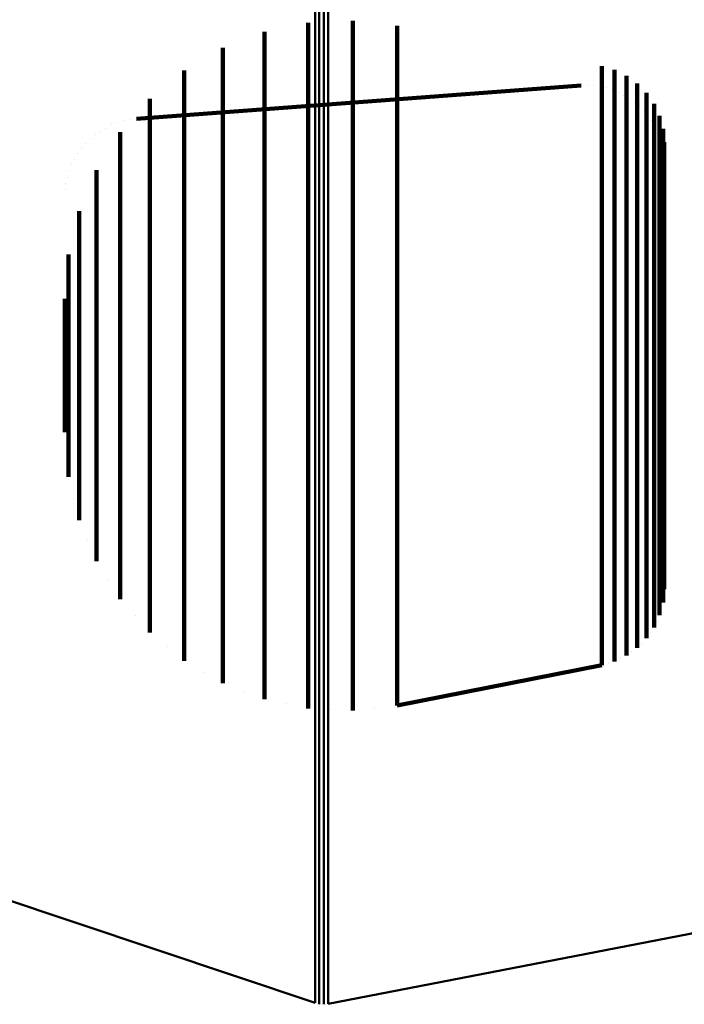
# Model space of a CAD drawing. Units: metres. Extents: x 0 to 11.2, y -0.9 to 0.9.
# Drawn here: x 0.1 to 0.1, y -0.7 to -0.7 of the extents above; entities that cross this region are included whole.
import ezdxf

# ---------------------------------------------------------------- set-up
doc = ezdxf.new("R2010")
doc.units = ezdxf.units.M
doc.linetypes.add('AUSGEZOGEN', pattern=[0])
doc.linetypes.add('VERDECKT2_S2', pattern=[0.09, 0.05, -0.04])
doc.layers.add('Fertigelement', color=7, linetype='AUSGEZOGEN', lineweight=50)
doc.layers.add('Standard', color=7, linetype='AUSGEZOGEN', lineweight=13)

msp = doc.modelspace()

# ---------------------------------------------------------------- linework, layer by layer
at = {"layer": 'Fertigelement', "transparency": 33554687}
for p, q in [((0.072465, -0.714367), (0.072465, -0.7186)), ((0.072555, -0.714388), (0.072555, -0.718621)), ((0.072649, -0.714394), (0.072649, -0.718627)), ((0.072741, -0.714385), (0.072741, -0.718618)), ((0.072465, -0.7186), (0.072465, -0.722396)), ((0.072555, -0.718621), (0.072555, -0.722417)), ((0.072649, -0.718627), (0.072649, -0.722423)), ((0.072741, -0.718618), (0.072741, -0.722414)), ((0.072465, -0.722396), (0.072465, -0.72576)), ((0.072555, -0.722417), (0.072555, -0.725782)), ((0.072649, -0.722423), (0.072649, -0.725788)), ((0.072741, -0.722414), (0.072741, -0.725778)), ((0.072465, -0.72576), (0.072465, -0.7287)), ((0.072555, -0.725782), (0.072555, -0.728721)), ((0.072649, -0.725788), (0.072649, -0.728728)), ((0.072741, -0.725778), (0.072741, -0.728718)), ((0.072465, -0.7287), (0.072465, -0.731221)), ((0.072555, -0.728721), (0.072555, -0.731243)), ((0.072649, -0.728728), (0.072649, -0.731249)), ((0.072741, -0.728718), (0.072741, -0.731239)), ((0.072465, -0.731221), (0.072465, -0.733331)), ((0.072555, -0.731243), (0.072555, -0.733353)), ((0.072649, -0.731249), (0.072649, -0.733359)), ((0.072741, -0.731239), (0.072741, -0.733349)), ((0.072741, -0.738023), (0.098346, -0.733059)), ((0.072465, -0.733331), (0.072465, -0.735038)), ((0.072555, -0.733353), (0.072555, -0.73506)), ((0.072649, -0.733359), (0.072649, -0.735066)), ((0.072741, -0.733349), (0.072741, -0.735056)), ((0.063077, -0.734854), (0.072465, -0.738005)), ((0.072465, -0.735038), (0.072465, -0.73635)), ((0.072555, -0.73506), (0.072555, -0.736372)), ((0.072649, -0.735066), (0.072649, -0.736378)), ((0.072741, -0.735056), (0.072741, -0.736368)), ((0.072465, -0.73635), (0.072465, -0.737276)), ((0.072555, -0.736372), (0.072555, -0.737298)), ((0.072649, -0.736378), (0.072649, -0.737304)), ((0.072741, -0.736368), (0.072741, -0.737294)), ((0.072465, -0.737276), (0.072465, -0.737824)), ((0.072555, -0.737298), (0.072555, -0.737846)), ((0.072649, -0.737304), (0.072649, -0.737852)), ((0.072741, -0.737294), (0.072741, -0.737843)), ((0.072465, -0.737824), (0.072465, -0.738005)), ((0.072555, -0.737846), (0.072555, -0.738027)), ((0.072649, -0.737852), (0.072649, -0.738033)), ((0.072741, -0.737843), (0.072741, -0.738023)), ((0.072465, -0.738005), (0.072465, -0.738005)), ((0.07251, -0.738016), (0.07251, -0.738016)), ((0.072555, -0.738027), (0.072555, -0.738027)), ((0.072602, -0.73803), (0.072602, -0.73803)), ((0.072649, -0.738033), (0.072649, -0.738033)), ((0.072695, -0.738028), (0.072695, -0.738028)), ((0.072741, -0.738023), (0.072741, -0.738023))]:
    msp.add_line(p, q, dxfattribs=at)
at = {"layer": 'Standard', "color": 7, "linetype": 'AUSGEZOGEN', "lineweight": 13, "transparency": 33554687}
for p, q in [((0.072465, -0.714367), (0.072465, -0.7186)), ((0.072555, -0.714388), (0.072555, -0.718621)), ((0.072649, -0.714394), (0.072649, -0.718627)), ((0.072741, -0.714385), (0.072741, -0.718618)), ((0.072465, -0.7186), (0.072465, -0.722396)), ((0.072555, -0.718621), (0.072555, -0.722417)), ((0.072649, -0.718627), (0.072649, -0.722423)), ((0.072741, -0.718618), (0.072741, -0.722414)), ((0.072465, -0.722396), (0.072465, -0.72576)), ((0.072555, -0.722417), (0.072555, -0.725782)), ((0.072649, -0.722423), (0.072649, -0.725788)), ((0.072741, -0.722414), (0.072741, -0.725778)), ((0.072465, -0.72576), (0.072465, -0.7287)), ((0.072555, -0.725782), (0.072555, -0.728721)), ((0.072649, -0.725788), (0.072649, -0.728728)), ((0.072741, -0.725778), (0.072741, -0.728718)), ((0.072465, -0.7287), (0.072465, -0.731221)), ((0.072555, -0.728721), (0.072555, -0.731243)), ((0.072649, -0.728728), (0.072649, -0.731249)), ((0.072741, -0.728718), (0.072741, -0.731239)), ((0.072465, -0.731221), (0.072465, -0.733331)), ((0.072555, -0.731243), (0.072555, -0.733353)), ((0.072649, -0.731249), (0.072649, -0.733359)), ((0.072741, -0.731239), (0.072741, -0.733349)), ((0.072741, -0.738023), (0.098346, -0.733059)), ((0.072465, -0.733331), (0.072465, -0.735038)), ((0.072555, -0.733353), (0.072555, -0.73506)), ((0.072649, -0.733359), (0.072649, -0.735066)), ((0.072741, -0.733349), (0.072741, -0.735056)), ((0.072465, -0.735038), (0.072465, -0.73635)), ((0.072555, -0.73506), (0.072555, -0.736372)), ((0.072649, -0.735066), (0.072649, -0.736378)), ((0.072741, -0.735056), (0.072741, -0.736368)), ((0.065204, -0.735568), (0.072465, -0.738005)), ((0.072465, -0.73635), (0.072465, -0.737276)), ((0.072555, -0.736372), (0.072555, -0.737298)), ((0.072649, -0.736378), (0.072649, -0.737304)), ((0.072741, -0.736368), (0.072741, -0.737294)), ((0.072465, -0.737276), (0.072465, -0.737824)), ((0.072555, -0.737298), (0.072555, -0.737846)), ((0.072649, -0.737304), (0.072649, -0.737852)), ((0.072741, -0.737294), (0.072741, -0.737843)), ((0.072465, -0.737824), (0.072465, -0.738005)), ((0.072555, -0.737846), (0.072555, -0.738027)), ((0.072649, -0.737852), (0.072649, -0.738033)), ((0.072741, -0.737843), (0.072741, -0.738023)), ((0.07251, -0.738016), (0.07251, -0.738016)), ((0.072602, -0.73803), (0.072602, -0.73803)), ((0.072695, -0.738028), (0.072695, -0.738028))]:
    msp.add_line(p, q, dxfattribs=at)
at = {"layer": 'Standard', "color": 253, "linetype": 'VERDECKT2_S2', "lineweight": 140, "transparency": 33554687}
for p, q in [((0.072321, -0.717313), (0.072321, -0.719647)), ((0.073262, -0.71727), (0.073262, -0.719689)), ((0.071399, -0.717506), (0.071399, -0.719457)), ((0.074198, -0.717377), (0.074198, -0.719583)), ((0.070519, -0.717844), (0.070519, -0.719124)), ((0.069705, -0.718319), (0.069705, -0.718658)), ((0.078518, -0.718229), (0.078518, -0.718746)), ((0.078787, -0.718307), (0.078787, -0.718669)), ((0.079039, -0.71843), (0.079039, -0.718549)), ((0.079039, -0.718549), (0.079039, -0.721459)), ((0.068695, -0.719341), (0.07808, -0.718638)), ((0.069705, -0.718658), (0.069705, -0.721568)), ((0.07808, -0.718638), (0.07808, -0.718638)), ((0.078214, -0.718639), (0.078214, -0.718639)), ((0.078348, -0.71864), (0.078348, -0.71864)), ((0.07848, -0.718663), (0.07848, -0.718663)), ((0.078518, -0.718746), (0.078518, -0.721657)), ((0.078612, -0.718686), (0.078612, -0.718686)), ((0.078739, -0.71873), (0.078739, -0.71873)), ((0.078787, -0.718669), (0.078787, -0.72158)), ((0.078866, -0.718775), (0.078866, -0.718775)), ((0.079267, -0.718594), (0.079267, -0.721297)), ((0.068977, -0.718917), (0.068977, -0.720978)), ((0.078983, -0.718839), (0.078983, -0.718839)), ((0.079101, -0.718904), (0.079101, -0.718904)), ((0.079206, -0.718987), (0.079206, -0.718987)), ((0.079463, -0.718794), (0.079463, -0.721099)), ((0.070519, -0.719124), (0.070519, -0.722037)), ((0.079312, -0.719069), (0.079312, -0.719069)), ((0.079403, -0.719169), (0.079403, -0.719169)), ((0.079622, -0.719026), (0.079622, -0.720871)), ((0.068427, -0.719384), (0.068427, -0.719384)), ((0.068561, -0.719362), (0.068561, -0.719362)), ((0.068695, -0.719341), (0.068695, -0.719341)), ((0.079493, -0.719268), (0.079493, -0.719268)), ((0.079566, -0.71938), (0.079566, -0.71938)), ((0.079738, -0.71928), (0.079738, -0.720619)), ((0.067931, -0.719598), (0.067931, -0.719598)), ((0.06805, -0.719534), (0.06805, -0.719534)), ((0.06817, -0.71947), (0.06817, -0.71947)), ((0.068298, -0.719427), (0.068298, -0.719427)), ((0.071399, -0.719457), (0.071399, -0.722371)), ((0.074198, -0.719583), (0.074198, -0.722498)), ((0.079639, -0.719493), (0.079639, -0.719493)), ((0.07981, -0.719552), (0.07981, -0.720351)), ((0.067716, -0.719763), (0.067716, -0.719763)), ((0.067824, -0.71968), (0.067824, -0.71968)), ((0.068354, -0.719624), (0.068354, -0.72028)), ((0.072321, -0.719647), (0.072321, -0.722561)), ((0.073262, -0.719689), (0.073262, -0.722604)), ((0.079693, -0.719616), (0.079693, -0.719616)), ((0.079746, -0.719738), (0.079746, -0.719738)), ((0.067532, -0.719962), (0.067532, -0.719962)), ((0.067624, -0.719862), (0.067624, -0.719862)), ((0.079779, -0.719869), (0.079779, -0.719869)), ((0.079812, -0.719999), (0.079812, -0.719999)), ((0.079834, -0.719831), (0.079834, -0.720075)), ((0.067383, -0.720188), (0.067383, -0.720188)), ((0.067457, -0.720075), (0.067457, -0.720075)), ((0.079823, -0.720132), (0.079823, -0.720132)), ((0.079834, -0.720075), (0.079834, -0.722567)), ((0.067273, -0.720436), (0.067273, -0.720436)), ((0.067328, -0.720312), (0.067328, -0.720312)), ((0.067852, -0.720421), (0.067852, -0.721982)), ((0.068354, -0.72028), (0.068354, -0.722772)), ((0.07981, -0.720351), (0.07981, -0.722843)), ((0.06724, -0.720568), (0.06724, -0.720568)), ((0.079738, -0.720619), (0.079738, -0.723112)), ((0.067195, -0.720834), (0.067195, -0.720834)), ((0.067206, -0.720699), (0.067206, -0.720699)), ((0.068977, -0.720978), (0.068977, -0.723472)), ((0.079622, -0.720871), (0.079622, -0.723365)), ((0.079463, -0.721099), (0.079463, -0.723594)), ((0.067484, -0.721289), (0.067484, -0.723203)), ((0.079039, -0.721459), (0.079039, -0.723955)), ((0.079267, -0.721297), (0.079267, -0.723792)), ((0.069705, -0.721568), (0.069705, -0.724065)), ((0.078518, -0.721657), (0.078518, -0.724153)), ((0.078787, -0.72158), (0.078787, -0.724076)), ((0.067852, -0.721982), (0.067852, -0.724065)), ((0.070519, -0.722037), (0.070519, -0.724535)), ((0.06726, -0.722204), (0.06726, -0.722294)), ((0.06726, -0.722294), (0.06726, -0.723975)), ((0.071399, -0.722371), (0.071399, -0.72487)), ((0.074198, -0.722498), (0.074198, -0.724997)), ((0.072321, -0.722561), (0.072321, -0.725061)), ((0.073262, -0.722604), (0.073262, -0.725104)), ((0.079834, -0.722567), (0.079834, -0.724652)), ((0.068354, -0.722772), (0.068354, -0.724857)), ((0.07981, -0.722843), (0.07981, -0.724929)), ((0.067184, -0.723143), (0.067184, -0.72433)), ((0.079738, -0.723112), (0.079738, -0.725199)), ((0.067484, -0.723203), (0.067484, -0.724886)), ((0.068977, -0.723472), (0.068977, -0.72556)), ((0.079622, -0.723365), (0.079622, -0.725452)), ((0.079463, -0.723594), (0.079463, -0.725682)), ((0.06726, -0.723975), (0.06726, -0.725267)), ((0.079039, -0.723955), (0.079039, -0.726044)), ((0.079267, -0.723792), (0.079267, -0.725881)), ((0.067852, -0.724065), (0.067852, -0.72575)), ((0.069705, -0.724065), (0.069705, -0.726154)), ((0.078518, -0.724153), (0.078518, -0.726243)), ((0.078787, -0.724076), (0.078787, -0.726166)), ((0.067184, -0.72433), (0.067184, -0.725241)), ((0.070519, -0.724535), (0.070519, -0.726626)), ((0.079834, -0.724652), (0.079834, -0.726338)), ((0.067484, -0.724886), (0.067484, -0.72618)), ((0.068354, -0.724857), (0.068354, -0.726544)), ((0.071399, -0.72487), (0.071399, -0.726961)), ((0.074198, -0.724997), (0.074198, -0.72709)), ((0.07981, -0.724929), (0.07981, -0.726617)), ((0.072321, -0.725061), (0.072321, -0.727154)), ((0.073262, -0.725104), (0.073262, -0.727197)), ((0.079738, -0.725199), (0.079738, -0.726887)), ((0.067184, -0.725241), (0.067184, -0.72578)), ((0.06726, -0.725267), (0.06726, -0.726179)), ((0.068977, -0.72556), (0.068977, -0.727249)), ((0.079622, -0.725452), (0.079622, -0.72714)), ((0.067184, -0.72578), (0.067184, -0.725958)), ((0.067852, -0.72575), (0.067852, -0.727046)), ((0.079463, -0.725682), (0.079463, -0.727371)), ((0.067184, -0.725958), (0.067184, -0.725958)), ((0.079039, -0.726044), (0.079039, -0.727734)), ((0.079267, -0.725881), (0.079267, -0.72757)), ((0.06726, -0.726179), (0.06726, -0.726719)), ((0.067484, -0.72618), (0.067484, -0.727093)), ((0.069705, -0.726154), (0.069705, -0.727844)), ((0.078518, -0.726243), (0.078518, -0.727933)), ((0.078787, -0.726166), (0.078787, -0.727856)), ((0.067222, -0.726427), (0.067222, -0.726427)), ((0.079834, -0.726338), (0.079834, -0.727635)), ((0.068354, -0.726544), (0.068354, -0.727841)), ((0.070519, -0.726626), (0.070519, -0.728317)), ((0.07981, -0.726617), (0.07981, -0.727913)), ((0.06726, -0.726719), (0.06726, -0.726897)), ((0.079738, -0.726887), (0.079738, -0.728184)), ((0.06726, -0.726897), (0.06726, -0.726897)), ((0.067484, -0.727093), (0.067484, -0.727634)), ((0.067852, -0.727046), (0.067852, -0.727959)), ((0.071399, -0.726961), (0.071399, -0.728654)), ((0.074198, -0.72709), (0.074198, -0.728782)), ((0.068977, -0.727249), (0.068977, -0.728547)), ((0.072321, -0.727154), (0.072321, -0.728846)), ((0.073262, -0.727197), (0.073262, -0.728889)), ((0.079622, -0.72714), (0.079622, -0.728438)), ((0.067372, -0.727354), (0.067372, -0.727354)), ((0.079463, -0.727371), (0.079463, -0.728669)), ((0.067484, -0.727634), (0.067484, -0.727812)), ((0.079267, -0.72757), (0.079267, -0.728869)), ((0.079834, -0.727635), (0.079834, -0.728549)), ((0.067484, -0.727812), (0.067484, -0.727812)), ((0.068354, -0.727841), (0.068354, -0.728756)), ((0.069705, -0.727844), (0.069705, -0.729143)), ((0.078787, -0.727856), (0.078787, -0.729155)), ((0.079039, -0.727734), (0.079039, -0.729033)), ((0.07981, -0.727913), (0.07981, -0.728828)), ((0.067852, -0.727959), (0.067852, -0.728501)), ((0.078518, -0.727933), (0.078518, -0.729233)), ((0.067668, -0.728246), (0.067668, -0.728246)), ((0.070519, -0.728317), (0.070519, -0.729617)), ((0.079738, -0.728184), (0.079738, -0.729099)), ((0.067852, -0.728501), (0.067852, -0.728679)), ((0.068977, -0.728547), (0.068977, -0.729462)), ((0.079622, -0.728438), (0.079622, -0.729354)), ((0.079834, -0.728549), (0.079834, -0.729091)), ((0.067852, -0.728679), (0.067852, -0.728679)), ((0.068354, -0.728756), (0.068354, -0.729298)), ((0.071399, -0.728654), (0.071399, -0.729954)), ((0.079463, -0.728669), (0.079463, -0.729585)), ((0.072321, -0.728846), (0.072321, -0.730147)), ((0.073262, -0.728889), (0.073262, -0.73019)), ((0.074198, -0.728782), (0.074198, -0.730083)), ((0.079267, -0.728869), (0.079267, -0.729785)), ((0.07981, -0.728828), (0.07981, -0.729371)), ((0.068103, -0.729078), (0.068103, -0.729078)), ((0.069705, -0.729143), (0.069705, -0.73006)), ((0.078787, -0.729155), (0.078787, -0.730072)), ((0.079039, -0.729033), (0.079039, -0.729949)), ((0.079738, -0.729099), (0.079738, -0.729642)), ((0.079834, -0.729091), (0.079834, -0.72927)), ((0.068354, -0.729298), (0.068354, -0.729477)), ((0.078518, -0.729233), (0.078518, -0.730149)), ((0.079622, -0.729354), (0.079622, -0.729897)), ((0.07981, -0.729371), (0.07981, -0.729549)), ((0.079834, -0.72927), (0.079834, -0.72927)), ((0.068354, -0.729477), (0.068354, -0.729477)), ((0.068977, -0.729462), (0.068977, -0.730005)), ((0.079463, -0.729585), (0.079463, -0.730128)), ((0.07981, -0.729549), (0.07981, -0.729549)), ((0.079822, -0.729409), (0.079822, -0.729409)), ((0.070519, -0.729617), (0.070519, -0.730534)), ((0.079267, -0.729785), (0.079267, -0.730328)), ((0.079738, -0.729642), (0.079738, -0.72982)), ((0.079774, -0.729685), (0.079774, -0.729685)), ((0.068666, -0.72983), (0.068666, -0.72983)), ((0.068977, -0.730005), (0.068977, -0.730184)), ((0.071399, -0.729954), (0.071399, -0.730872)), ((0.079039, -0.729949), (0.079039, -0.730492)), ((0.079622, -0.729897), (0.079622, -0.730075)), ((0.07968, -0.729948), (0.07968, -0.729948)), ((0.079738, -0.72982), (0.079738, -0.72982)), ((0.068977, -0.730184), (0.068977, -0.730184)), ((0.069705, -0.73006), (0.069705, -0.730603)), ((0.072321, -0.730147), (0.072321, -0.731065)), ((0.073262, -0.73019), (0.073262, -0.731108)), ((0.074198, -0.730083), (0.074198, -0.731)), ((0.078518, -0.730149), (0.078518, -0.730692)), ((0.078787, -0.730072), (0.078787, -0.730615)), ((0.079463, -0.730128), (0.079463, -0.730306)), ((0.079542, -0.730191), (0.079542, -0.730191)), ((0.079622, -0.730075), (0.079622, -0.730075)), ((0.079267, -0.730328), (0.079267, -0.730507)), ((0.079365, -0.730407), (0.079365, -0.730407)), ((0.079463, -0.730306), (0.079463, -0.730306)), ((0.069341, -0.730483), (0.069341, -0.730483)), ((0.069705, -0.730603), (0.069705, -0.730782)), ((0.070519, -0.730534), (0.070519, -0.731077)), ((0.078787, -0.730615), (0.078787, -0.730794)), ((0.079039, -0.730492), (0.079039, -0.730671)), ((0.079153, -0.730589), (0.079153, -0.730589)), ((0.079267, -0.730507), (0.079267, -0.730507)), ((0.069705, -0.730782), (0.069705, -0.730782)), ((0.078518, -0.730692), (0.078518, -0.730871)), ((0.078652, -0.730833), (0.078652, -0.730833)), ((0.078787, -0.730794), (0.078787, -0.730794)), ((0.078913, -0.730732), (0.078913, -0.730732)), ((0.079039, -0.730671), (0.079039, -0.730671)), ((0.070112, -0.731019), (0.070112, -0.731019)), ((0.071399, -0.730872), (0.071399, -0.731415)), ((0.074198, -0.731723), (0.078518, -0.730871)), ((0.074198, -0.731), (0.074198, -0.731544)), ((0.078518, -0.730871), (0.078518, -0.730871)), ((0.070519, -0.731077), (0.070519, -0.731256)), ((0.072321, -0.731065), (0.072321, -0.731609)), ((0.073262, -0.731108), (0.073262, -0.731652)), ((0.070519, -0.731256), (0.070519, -0.731256)), ((0.070959, -0.731425), (0.070959, -0.731425)), ((0.071399, -0.731415), (0.071399, -0.731594)), ((0.071399, -0.731594), (0.071399, -0.731594)), ((0.072321, -0.731609), (0.072321, -0.731788)), ((0.073262, -0.731652), (0.073262, -0.731831)), ((0.074198, -0.731544), (0.074198, -0.731723)), ((0.07186, -0.731691), (0.07186, -0.731691)), ((0.072321, -0.731788), (0.072321, -0.731788)), ((0.072791, -0.731809), (0.072791, -0.731809)), ((0.073262, -0.731831), (0.073262, -0.731831)), ((0.07373, -0.731777), (0.07373, -0.731777)), ((0.074198, -0.731723), (0.074198, -0.731723))]:
    msp.add_line(p, q, dxfattribs=at)

doc.saveas('drawing.dxf')
